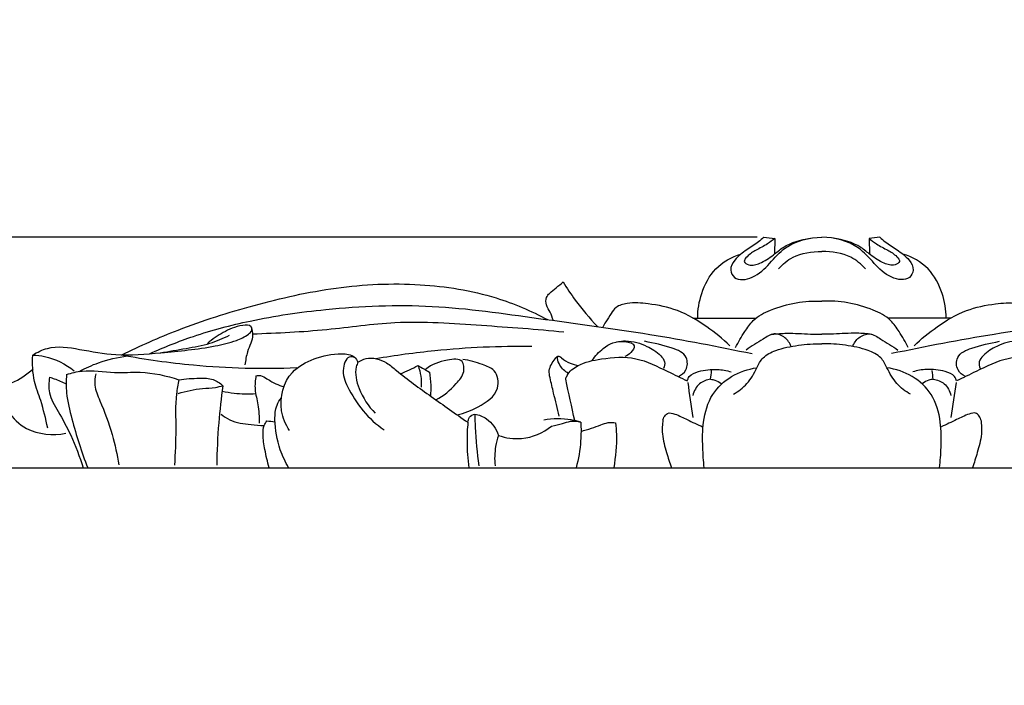
# Model space of a CAD drawing. Units: millimetres. Extents: x 0 to 1849, y -1 to 1596.
# Drawn here: x 496 to 568, y 1246 to 1294 of the extents above; entities that cross this region are included whole.
import ezdxf

# ---------------------------------------------------------------- set-up
doc = ezdxf.new("R2010")
doc.units = ezdxf.units.MM
doc.header["$MEASUREMENT"] = 0
doc.layers.add('DWG', color=7, linetype='Continuous', true_color=0xffffff)
doc.styles.add('Arial', font='txt')
doc.dimstyles.new('Stavros', dxfattribs={"dimtxt": 8, "dimasz": 8, "dimexe": 0.5, "dimexo": 0.5, "dimgap": 2, "dimtad": 1, "dimtoh": 1, "dimdec": 0, "dimzin": 1, "dimdsep": 46, "dimtxsty": 'Arial', "dimcen": 0.5, "dimazin": 0, "dimtfac": 1, "dimtdec": 4, "dimtix": 1, "dimtmove": 1, "dimatfit": 3, "dimfxl": 0, "dimtolj": 1, "dimtzin": 1, "dimarcsym": 0})

# ---------------------------------------------------------------- blocks, each defined once
blk = doc.blocks.new('*D3')
at = {"layer": 'Defpoints', "color": 0}
for p in [(457.09, 1278.492), (550.732, 1278.492), (475.061, 1261.545)]:
    blk.add_point(p, dxfattribs=at)
at = {"layer": 'DWG', "color": 0, "lineweight": -2}
for p, q in [((457.09, 1286.492), (457.09, 1294.492)), ((550.232, 1278.492), (456.59, 1278.492)), ((457.09, 1261.545), (457.09, 1278.492)), ((474.561, 1261.545), (456.59, 1261.545)), ((457.09, 1253.545), (457.09, 1245.545))]:
    blk.add_line(p, q, dxfattribs=at)
at = {"layer": 'DWG', "color": 0}
for points in [[(455.757, 1286.492), (458.424, 1286.492), (457.09, 1278.492)], [(458.424, 1253.545), (455.757, 1253.545), (457.09, 1261.545)]]:
    blk.add_solid(points, dxfattribs=at)
at = {"layer": 'DWG', "color": 0, "insert": (451.074, 1270.018), "char_height": 8, "attachment_point": 5, "rotation": 90, "style": 'Arial'}
blk.add_mtext('\\A1;17', dxfattribs=at)

msp = doc.modelspace()

# ---------------------------------------------------------------- linework, layer by layer
at = {"layer": 'DWG'}
for points in [[(551.537, 1278.406), (551.511, 1277.257)], [(558.472, 1278.406), (558.498, 1277.257)], [(545.52, 1272.553), (550.165, 1272.553)], [(564.489, 1272.553), (559.844, 1272.553)], [(475.061, 1261.545), (634.949, 1261.545)]]:
    msp.add_lwpolyline(points, dxfattribs=at)
for points, knots in [([(550.732, 1278.492, 0.807), (550.607, 1278.375, 0.807), (550.217, 1278.03, 0.807), (549.436, 1277.559, 0.807), (548.639, 1276.972, 0.807), (548.171, 1276.153, 0.807), (548.646, 1275.219, 0.807), (550.12, 1275.495, 0.807), (551.16, 1276.548, 0.807), (552.505, 1278.115, 0.807), (554.075, 1278.477, 0.807), (555.005, 1278.492, 0.807)], [0, 0, 0, 0, 0.514654, 1.557262, 2.719936, 3.510344, 4.113247, 5.415038, 7.05656, 8.687121, 11.475806, 11.475806, 11.475806, 11.475806]), ([(551.537, 1278.406, 0.807), (551.367, 1278.261, 0.807), (550.939, 1277.926, 0.807), (550.173, 1277.57, 0.807), (549.61, 1277.219, 0.807), (549.162, 1276.679, 0.807), (549.789, 1276.343, 0.807), (550.553, 1276.6, 0.807), (551.38, 1277.12, 0.807), (552.416, 1278.043, 0.807), (553.459, 1278.314, 0.807), (554.149, 1278.417, 0.807)], [0, 0, 0, 0, 0.672653, 1.632671, 2.45186, 2.863593, 3.256703, 4.074238, 5.25185, 6.161007, 8.269942, 8.269942, 8.269942, 8.269942]), ([(559.277, 1278.492, 0.807), (559.403, 1278.375, 0.807), (559.793, 1278.03, 0.807), (560.573, 1277.559, 0.807), (561.371, 1276.972, 0.807), (561.838, 1276.153, 0.807), (561.364, 1275.219, 0.807), (559.89, 1275.495, 0.807), (558.849, 1276.548, 0.807), (557.505, 1278.115, 0.807), (555.934, 1278.477, 0.807), (555.005, 1278.492, 0.807)], [0, 0, 0, 0, 0.514654, 1.557262, 2.719936, 3.510344, 4.113247, 5.415038, 7.05656, 8.687121, 11.475806, 11.475806, 11.475806, 11.475806]), ([(558.472, 1278.406, 0.807), (558.643, 1278.261, 0.807), (559.071, 1277.926, 0.807), (559.837, 1277.57, 0.807), (560.399, 1277.219, 0.807), (560.847, 1276.679, 0.807), (560.22, 1276.343, 0.807), (559.456, 1276.6, 0.807), (558.63, 1277.12, 0.807), (557.594, 1278.043, 0.807), (556.55, 1278.314, 0.807), (555.86, 1278.417, 0.807)], [0, 0, 0, 0, 0.672653, 1.632671, 2.45186, 2.863593, 3.256703, 4.074238, 5.25185, 6.161007, 8.269942, 8.269942, 8.269942, 8.269942]), ([(545.867, 1272.553, 0.807), (545.87, 1273.161, 0.807), (546.089, 1274.462, 0.807), (547.054, 1276.323, 0.807), (548.363, 1277.041, 0.807), (549.045, 1277.254, 0.807)], [0, 0, 0, 0, 1.823975, 3.911606, 6.054109, 6.054109, 6.054109, 6.054109]), ([(551.807, 1276.171, 0.807), (552.11, 1276.513, 0.807), (553.025, 1277.274, 0.807), (554.253, 1277.45, 0.807), (555.005, 1277.45, 0.807)], [0, 0, 0, 0, 1.370084, 3.472642, 3.472642, 3.472642, 3.472642]), ([(558.202, 1276.171, 0.807), (557.9, 1276.513, 0.807), (556.984, 1277.274, 0.807), (555.757, 1277.45, 0.807), (555.005, 1277.45, 0.807)], [0, 0, 0, 0, 1.370084, 3.472642, 3.472642, 3.472642, 3.472642]), ([(564.143, 1272.553, 0.807), (564.139, 1273.161, 0.807), (563.92, 1274.462, 0.807), (562.955, 1276.323, 0.807), (561.646, 1277.041, 0.807), (560.965, 1277.254, 0.807)], [0, 0, 0, 0, 1.823975, 3.911606, 6.054109, 6.054109, 6.054109, 6.054109]), ([(503.507, 1269.844, 0.807), (504.858, 1270.513, 0.807), (508.032, 1271.922, 0.807), (513.303, 1273.586, 0.807), (519.245, 1274.939, 0.807), (525.282, 1275.217, 0.807), (530.593, 1274.372, 0.807), (533.612, 1273.081, 0.807), (534.82, 1272.434, 0.807)], [0, 0, 0, 0, 4.522866, 10.399767, 16.559363, 22.753213, 28.419603, 32.52916, 32.52916, 32.52916, 32.52916]), ([(535.961, 1275.203, 0.807), (536.243, 1274.749, 0.807), (537.018, 1273.606, 0.807), (537.906, 1272.544, 0.807), (538.488, 1271.929, 0.807)], [0, 0, 0, 0, 1.602721, 4.140271, 4.140271, 4.140271, 4.140271]), ([(535.251, 1272.375, 0.807), (535.177, 1272.58, 0.807), (535.04, 1272.975, 0.807), (534.705, 1273.475, 0.807), (534.673, 1274.029, 0.807), (534.876, 1274.284, 0.807), (534.97, 1274.367, 0.807)], [0, 0, 0, 0, 0.653946, 1.245181, 1.794867, 2.171951, 2.171951, 2.171951, 2.171951]), ([(505.549, 1269.928, 0.807), (506.602, 1270.406, 0.807), (509.017, 1271.366, 0.807), (513.349, 1272.518, 0.807), (519.222, 1273.361, 0.807), (526.364, 1273.659, 0.807), (534.287, 1272.481, 0.807), (542.154, 1271.467, 0.807), (547.376, 1270.459, 0.807), (549.88, 1269.933, 0.807)], [0, 0, 0, 0, 3.468943, 7.780618, 13.411265, 21.248736, 29.116052, 37.381725, 45.057903, 45.057903, 45.057903, 45.057903]), ([(548.229, 1270.509, 0.807), (547.705, 1271.018, 0.807), (546.491, 1271.995, 0.807), (544.506, 1273.195, 0.807), (542.438, 1273.603, 0.807), (540.912, 1273.722, 0.807), (539.886, 1273.448, 0.807), (539.457, 1272.839, 0.807), (539.15, 1272.349, 0.807), (538.955, 1272.004, 0.807), (538.884, 1271.873, 0.807)], [0, 0, 0, 0, 2.191669, 4.666979, 6.865526, 8.424931, 9.286771, 9.853863, 10.593164, 11.03904, 11.03904, 11.03904, 11.03904]), ([(548.657, 1270.377, 0.807), (548.851, 1270.785, 0.807), (549.259, 1271.463, 0.807), (549.992, 1272.551, 0.807), (551.365, 1273.251, 0.807), (553.076, 1273.738, 0.807), (554.372, 1273.822, 0.807), (555.005, 1273.798, 0.807)], [0, 0, 0, 0, 1.356507, 2.380662, 3.872482, 5.826942, 7.725708, 7.725708, 7.725708, 7.725708]), ([(561.353, 1270.377, 0.807), (561.159, 1270.785, 0.807), (560.75, 1271.463, 0.807), (560.018, 1272.551, 0.807), (558.645, 1273.251, 0.807), (556.933, 1273.738, 0.807), (555.637, 1273.822, 0.807), (555.005, 1273.798, 0.807)], [0, 0, 0, 0, 1.356507, 2.380662, 3.872482, 5.826942, 7.725708, 7.725708, 7.725708, 7.725708]), ([(604.46, 1269.928, 0.807), (603.407, 1270.406, 0.807), (600.992, 1271.366, 0.807), (596.661, 1272.518, 0.807), (590.787, 1273.361, 0.807), (583.646, 1273.659, 0.807), (575.723, 1272.481, 0.807), (567.855, 1271.467, 0.807), (562.633, 1270.459, 0.807), (560.129, 1269.933, 0.807)], [0, 0, 0, 0, 3.468943, 7.780618, 13.411265, 21.248736, 29.116052, 37.381725, 45.057903, 45.057903, 45.057903, 45.057903]), ([(561.781, 1270.509, 0.807), (562.304, 1271.018, 0.807), (563.518, 1271.995, 0.807), (565.503, 1273.195, 0.807), (567.572, 1273.603, 0.807), (569.097, 1273.722, 0.807), (570.124, 1273.448, 0.807), (570.552, 1272.839, 0.807), (570.86, 1272.349, 0.807), (571.055, 1272.004, 0.807), (571.125, 1271.873, 0.807)], [0, 0, 0, 0, 2.191669, 4.666979, 6.865526, 8.424931, 9.286771, 9.853863, 10.593164, 11.03904, 11.03904, 11.03904, 11.03904]), ([(496.956, 1269.83, 0.807), (497.287, 1270.043, 0.807), (498.381, 1270.588, 0.807), (500.528, 1270.243, 0.807), (503.251, 1269.707, 0.807), (506.623, 1270.03, 0.807), (509.578, 1270.294, 0.807), (511.764, 1270.801, 0.807), (512.65, 1271.211, 0.807), (513.101, 1271.597, 0.807), (513.015, 1272.081, 0.807), (511.983, 1271.993, 0.807), (511.01, 1271.552, 0.807), (510.154, 1270.994, 0.807), (509.803, 1270.686, 0.807)], [0, 0, 0, 0, 1.179446, 3.552947, 6.233828, 9.568206, 13.583788, 15.195181, 16.209094, 16.572047, 16.826863, 17.44405, 18.983815, 20.38812, 20.38812, 20.38812, 20.38812]), ([(513.126, 1271.39, 0.807), (514.948, 1271.459, 0.807), (518.449, 1271.605, 0.807), (524.033, 1272.458, 0.807), (529.879, 1272.019, 0.807), (534.015, 1271.746, 0.807), (536.03, 1271.536, 0.807)], [0, 0, 0, 0, 5.469214, 10.507569, 16.884925, 22.96195, 22.96195, 22.96195, 22.96195]), ([(506.324, 1269.998, 0.807), (506.964, 1270.093, 0.807), (508.184, 1270.322, 0.807), (509.927, 1270.611, 0.807), (510.958, 1271.056, 0.807), (511.415, 1271.292, 0.807)], [0, 0, 0, 0, 1.939828, 3.731134, 5.276899, 5.276899, 5.276899, 5.276899]), ([(513.043, 1271.849, 0.807), (513.092, 1271.677, 0.807), (513.219, 1271.057, 0.807), (512.71, 1270.187, 0.807), (512.609, 1269.432, 0.807), (512.555, 1269.107, 0.807)], [0, 0, 0, 0, 0.53669, 1.834227, 2.823474, 2.823474, 2.823474, 2.823474]), ([(552.742, 1270.463, 0.807), (552.646, 1270.709, 0.807), (552.332, 1271.173, 0.807), (551.447, 1271.53, 0.807), (550.501, 1270.864, 0.807), (549.817, 1270.504, 0.807), (549.424, 1270.2, 0.807)], [0, 0, 0, 0, 0.791442, 1.625861, 2.521514, 4.012784, 4.012784, 4.012784, 4.012784]), ([(551.331, 1271.352, 0.807), (551.694, 1271.396, 0.807), (552.636, 1271.484, 0.807), (553.861, 1271.362, 0.807), (554.722, 1271.373, 0.807), (555.005, 1271.376, 0.807)], [0, 0, 0, 0, 1.096015, 2.82844, 3.677594, 3.677594, 3.677594, 3.677594]), ([(558.678, 1271.352, 0.807), (558.315, 1271.396, 0.807), (557.373, 1271.484, 0.807), (556.148, 1271.362, 0.807), (555.288, 1271.373, 0.807), (555.005, 1271.376, 0.807)], [0, 0, 0, 0, 1.096015, 2.82844, 3.677594, 3.677594, 3.677594, 3.677594]), ([(557.268, 1270.463, 0.807), (557.364, 1270.709, 0.807), (557.678, 1271.173, 0.807), (558.562, 1271.53, 0.807), (559.508, 1270.864, 0.807), (560.192, 1270.504, 0.807), (560.586, 1270.2, 0.807)], [0, 0, 0, 0, 0.791442, 1.625861, 2.521514, 4.012784, 4.012784, 4.012784, 4.012784]), ([(522.188, 1269.572, 0.807), (523.629, 1269.821, 0.807), (527.438, 1270.344, 0.807), (531.287, 1270.509, 0.807), (533.665, 1270.476, 0.807)], [0, 0, 0, 0, 4.388321, 11.524147, 11.524147, 11.524147, 11.524147]), ([(538.11, 1269.419, 0.807), (538.316, 1269.766, 0.807), (539.005, 1270.492, 0.807), (540.066, 1271.004, 0.807), (541.404, 1270.63, 0.807), (540.97, 1269.965, 0.807), (540.684, 1269.784, 0.807), (540.518, 1269.723, 0.807)], [0, 0, 0, 0, 1.211684, 2.887696, 3.642222, 4.180741, 4.709806, 4.709806, 4.709806, 4.709806]), ([(539.887, 1270.8, 0.807), (540.167, 1270.861, 0.807), (540.962, 1270.918, 0.807), (542.012, 1270.592, 0.807), (542.953, 1270.014, 0.807), (543.509, 1269.356, 0.807), (543.425, 1268.996, 0.807), (543.354, 1268.849, 0.807)], [0, 0, 0, 0, 0.588529, 2.318267, 3.557723, 4.032375, 4.520629, 4.520629, 4.520629, 4.520629]), ([(544.443, 1268.25, 0.807), (544.663, 1268.356, 0.807), (545.128, 1268.71, 0.807), (545.157, 1269.884, 0.807), (543.701, 1270.489, 0.807), (542.671, 1270.697, 0.807), (541.946, 1270.841, 0.807)], [0, 0, 0, 0, 0.732784, 1.630419, 2.877089, 4.892995, 4.892995, 4.892995, 4.892995]), ([(548.497, 1266.95, 0.807), (548.863, 1267.157, 0.807), (549.588, 1267.703, 0.807), (550.145, 1268.731, 0.807), (550.645, 1269.748, 0.807), (551.805, 1270.297, 0.807), (553.274, 1270.579, 0.807), (554.428, 1270.669, 0.807), (555.005, 1270.661, 0.807)], [0, 0, 0, 0, 1.26196, 2.637387, 3.491363, 4.569921, 6.285716, 8.016782, 8.016782, 8.016782, 8.016782]), ([(561.513, 1266.95, 0.807), (561.146, 1267.157, 0.807), (560.422, 1267.703, 0.807), (559.865, 1268.731, 0.807), (559.364, 1269.748, 0.807), (558.205, 1270.297, 0.807), (556.736, 1270.579, 0.807), (555.582, 1270.669, 0.807), (555.005, 1270.661, 0.807)], [0, 0, 0, 0, 1.26196, 2.637387, 3.491363, 4.569921, 6.285716, 8.016782, 8.016782, 8.016782, 8.016782]), ([(565.566, 1268.25, 0.807), (565.346, 1268.356, 0.807), (564.881, 1268.71, 0.807), (564.852, 1269.884, 0.807), (566.309, 1270.489, 0.807), (567.339, 1270.697, 0.807), (568.064, 1270.841, 0.807)], [0, 0, 0, 0, 0.732784, 1.630419, 2.877089, 4.892995, 4.892995, 4.892995, 4.892995]), ([(570.123, 1270.8, 0.807), (569.842, 1270.861, 0.807), (569.048, 1270.918, 0.807), (567.997, 1270.592, 0.807), (567.056, 1270.014, 0.807), (566.5, 1269.356, 0.807), (566.585, 1268.996, 0.807), (566.656, 1268.849, 0.807)], [0, 0, 0, 0, 0.588529, 2.318267, 3.557723, 4.032375, 4.520629, 4.520629, 4.520629, 4.520629]), ([(498.051, 1264.466, 0.807), (497.901, 1265.143, 0.807), (497.64, 1266.304, 0.807), (496.957, 1268.018, 0.807), (496.914, 1269.185, 0.807), (496.956, 1269.83, 0.807)], [0, 0, 0, 0, 2.080958, 3.564328, 5.503544, 5.503544, 5.503544, 5.503544]), ([(496.956, 1269.83, 0.807), (497.248, 1269.82, 0.807), (498.344, 1269.695, 0.807), (499.374, 1269.176, 0.807), (500.002, 1268.671, 0.807)], [0, 0, 0, 0, 0.876055, 3.294129, 3.294129, 3.294129, 3.294129]), ([(500.378, 1268.629, 0.807), (500.832, 1268.875, 0.807), (501.971, 1269.387, 0.807), (503.193, 1269.676, 0.807), (503.914, 1269.769, 0.807)], [0, 0, 0, 0, 1.549068, 3.730918, 3.730918, 3.730918, 3.730918]), ([(503.507, 1269.844, 0.807), (505.247, 1269.515, 0.807), (509.518, 1268.91, 0.807), (513.841, 1268.803, 0.807), (516.375, 1268.909, 0.807)], [0, 0, 0, 0, 5.312487, 12.923102, 12.923102, 12.923102, 12.923102]), ([(515.838, 1264.274, 0.807), (515.553, 1264.714, 0.807), (514.945, 1266.125, 0.807), (515.571, 1268.54, 0.807), (517.696, 1269.667, 0.807), (519.257, 1269.995, 0.807), (520.549, 1269.874, 0.807), (520.814, 1269.443, 0.807), (520.874, 1269.303, 0.807)], [0, 0, 0, 0, 1.573075, 4.503857, 6.377685, 8.451832, 9.420236, 9.875578, 9.875578, 9.875578, 9.875578]), ([(520.692, 1269.603, 0.807), (520.587, 1269.662, 0.807), (520.105, 1269.857, 0.807), (519.602, 1268.638, 0.807), (520.426, 1266.687, 0.807), (521.63, 1265.074, 0.807), (522.81, 1264.342, 0.807)], [0, 0, 0, 0, 0.361209, 1.357714, 2.753144, 6.918304, 6.918304, 6.918304, 6.918304]), ([(535.67, 1265.339, 0.807), (535.536, 1265.904, 0.807), (535.319, 1266.85, 0.807), (535.041, 1267.945, 0.807), (534.866, 1268.856, 0.807), (535.237, 1269.353, 0.807), (535.527, 1269.766, 0.807), (535.74, 1269.745, 0.807), (535.985, 1269.479, 0.807), (536.444, 1269.23, 0.807), (536.889, 1269.096, 0.807), (537.095, 1269.062, 0.807)], [0, 0, 0, 0, 1.743275, 2.89125, 3.445555, 4.40747, 4.676517, 4.824516, 4.975421, 5.736898, 6.362176, 6.362176, 6.362176, 6.362176]), ([(536.357, 1268.485, 0.807), (536.103, 1268.624, 0.807), (535.746, 1268.965, 0.807), (535.554, 1269.435, 0.807), (535.55, 1269.686, 0.807), (535.591, 1269.73, 0.807), (535.605, 1269.741, 0.807)], [0, 0, 0, 0, 0.866872, 1.395388, 1.515542, 1.569116, 1.569116, 1.569116, 1.569116]), ([(536.155, 1268.045, 0.807), (536.181, 1268.145, 0.807), (536.333, 1268.575, 0.807), (537.245, 1269.253, 0.807), (539, 1269.626, 0.807), (541.366, 1269.797, 0.807), (543.384, 1268.736, 0.807), (544.63, 1268.169, 0.807), (545.103, 1267.923, 0.807)], [0, 0, 0, 0, 0.30766, 1.348032, 3.168431, 5.702711, 8.231803, 9.832812, 9.832812, 9.832812, 9.832812]), ([(573.855, 1268.045, 0.807), (573.829, 1268.145, 0.807), (573.676, 1268.575, 0.807), (572.765, 1269.253, 0.807), (571.01, 1269.626, 0.807), (568.644, 1269.797, 0.807), (566.626, 1268.736, 0.807), (565.38, 1268.169, 0.807), (564.906, 1267.923, 0.807)], [0, 0, 0, 0, 0.30766, 1.348032, 3.168431, 5.702711, 8.231803, 9.832812, 9.832812, 9.832812, 9.832812]), ([(520.874, 1269.303, 0.807), (520.825, 1269.197, 0.807), (520.591, 1268.579, 0.807), (520.948, 1267.138, 0.807), (521.625, 1266.054, 0.807), (522.151, 1265.552, 0.807)], [0, 0, 0, 0, 0.35077, 1.957035, 4.138, 4.138, 4.138, 4.138]), ([(520.874, 1269.303, 0.807), (521.055, 1269.425, 0.807), (521.732, 1269.759, 0.807), (522.86, 1269.429, 0.807), (524.265, 1268.191, 0.807), (526.303, 1266.767, 0.807), (528.055, 1265.504, 0.807), (528.961, 1264.884, 0.807)], [0, 0, 0, 0, 0.657011, 2.18951, 3.116298, 6.312632, 9.606835, 9.606835, 9.606835, 9.606835]), ([(525.301, 1269.054, 0.807), (525.388, 1268.803, 0.807), (525.518, 1268.277, 0.807), (525.541, 1267.735, 0.807), (525.527, 1267.463, 0.807)], [0, 0, 0, 0, 0.796623, 1.614348, 1.614348, 1.614348, 1.614348]), ([(526.615, 1266.536, 0.807), (527.183, 1266.821, 0.807), (527.93, 1267.496, 0.807), (528.739, 1268.449, 0.807), (528.639, 1269.633, 0.807), (527.125, 1269.44, 0.807), (526.323, 1269.145, 0.807), (525.868, 1268.795, 0.807)], [0, 0, 0, 0, 1.90697, 2.96369, 3.692413, 4.774166, 6.49628, 6.49628, 6.49628, 6.49628]), ([(528.177, 1265.428, 0.807), (528.716, 1265.539, 0.807), (529.793, 1266.018, 0.807), (531.366, 1267.016, 0.807), (531.114, 1268.757, 0.807), (529.847, 1269.196, 0.807), (529.085, 1269.446, 0.807), (528.585, 1269.502, 0.807)], [0, 0, 0, 0, 1.651901, 3.619185, 4.927016, 5.87287, 7.382111, 7.382111, 7.382111, 7.382111]), ([(485.761, 1268.163, 0.807), (486.111, 1268.279, 0.807), (487.456, 1268.608, 0.807), (489.72, 1267.642, 0.807), (492.569, 1267.143, 0.807), (495.19, 1267.507, 0.807), (496.513, 1268.399, 0.807), (496.984, 1268.819, 0.807)], [0, 0, 0, 0, 1.106808, 4.046243, 7.0226, 9.809194, 11.702373, 11.702373, 11.702373, 11.702373]), ([(499.436, 1268.396, 0.807), (499.4, 1267.948, 0.807), (499.388, 1266.836, 0.807), (499.972, 1264.537, 0.807), (500.521, 1262.709, 0.807), (500.994, 1261.545, 0.807)], [0, 0, 0, 0, 1.351083, 3.305834, 7.075467, 7.075467, 7.075467, 7.075467]), ([(499.436, 1268.396, 0.807), (499.807, 1268.514, 0.807), (500.975, 1268.817, 0.807), (502.798, 1268.447, 0.807), (505.193, 1268.684, 0.807), (506.782, 1268.311, 0.807), (507.705, 1268.013, 0.807)], [0, 0, 0, 0, 1.167383, 3.564567, 5.445044, 8.353702, 8.353702, 8.353702, 8.353702]), ([(501.588, 1268.451, 0.807), (501.525, 1268.182, 0.807), (501.446, 1267.485, 0.807), (502.102, 1266.025, 0.807), (502.809, 1264.118, 0.807), (503.158, 1262.499, 0.807), (503.276, 1261.747, 0.807)], [0, 0, 0, 0, 0.827187, 2.037414, 4.689956, 6.973618, 6.973618, 6.973618, 6.973618]), ([(513.372, 1268.295, 0.807), (513.314, 1267.97, 0.807), (513.244, 1267.248, 0.807), (513.585, 1266.115, 0.807), (513.611, 1265.273, 0.807), (513.616, 1264.817, 0.807)], [0, 0, 0, 0, 0.991526, 2.134406, 3.503045, 3.503045, 3.503045, 3.503045]), ([(513.372, 1268.295, 0.807), (513.435, 1268.316, 0.807), (513.682, 1268.368, 0.807), (514.186, 1268.089, 0.807), (514.747, 1267.731, 0.807), (515.229, 1267.565, 0.807), (515.43, 1267.507, 0.807)], [0, 0, 0, 0, 0.199943, 0.732664, 1.615924, 2.242265, 2.242265, 2.242265, 2.242265]), ([(526.13, 1268.578, 0.807), (526.187, 1268.264, 0.807), (526.25, 1267.679, 0.807), (526.229, 1267.092, 0.807), (526.204, 1266.828, 0.807)], [0, 0, 0, 0, 0.958769, 1.756764, 1.756764, 1.756764, 1.756764]), ([(545.103, 1267.923, 0.807), (545.132, 1268.037, 0.807), (545.279, 1268.403, 0.807), (546.143, 1268.712, 0.807), (547.183, 1268.838, 0.807), (547.994, 1268.692, 0.807), (548.323, 1268.592, 0.807)], [0, 0, 0, 0, 0.352159, 1.124609, 2.514728, 3.547134, 3.547134, 3.547134, 3.547134]), ([(546.348, 1261.545, 0.807), (546.29, 1262.042, 0.807), (546.222, 1263.162, 0.807), (546.214, 1264.994, 0.807), (546.778, 1266.962, 0.807), (548.31, 1268.378, 0.807), (549.57, 1268.805, 0.807), (550.221, 1268.896, 0.807)], [0, 0, 0, 0, 1.502716, 3.359965, 5.500682, 7.405747, 9.378756, 9.378756, 9.378756, 9.378756]), ([(563.661, 1261.545, 0.807), (563.719, 1262.042, 0.807), (563.787, 1263.162, 0.807), (563.795, 1264.994, 0.807), (563.232, 1266.962, 0.807), (561.699, 1268.378, 0.807), (560.44, 1268.805, 0.807), (559.788, 1268.896, 0.807)], [0, 0, 0, 0, 1.502716, 3.359965, 5.500682, 7.405747, 9.378756, 9.378756, 9.378756, 9.378756]), ([(564.906, 1267.923, 0.807), (564.878, 1268.037, 0.807), (564.73, 1268.403, 0.807), (563.866, 1268.712, 0.807), (562.826, 1268.838, 0.807), (562.015, 1268.692, 0.807), (561.686, 1268.592, 0.807)], [0, 0, 0, 0, 0.352159, 1.124609, 2.514728, 3.547134, 3.547134, 3.547134, 3.547134]), ([(498.19, 1268.198, 0.807), (498.121, 1267.826, 0.807), (498.077, 1266.904, 0.807), (498.908, 1265.547, 0.807), (499.866, 1263.788, 0.807), (500.403, 1262.36, 0.807), (500.649, 1261.545, 0.807)], [0, 0, 0, 0, 1.135287, 2.649702, 4.6352, 7.19015, 7.19015, 7.19015, 7.19015]), ([(498.19, 1268.198, 0.807), (498.306, 1268.164, 0.807), (498.722, 1268.031, 0.807), (499.126, 1267.857, 0.807), (499.408, 1267.713, 0.807)], [0, 0, 0, 0, 0.363068, 1.312296, 1.312296, 1.312296, 1.312296]), ([(507.705, 1268.013, 0.807), (507.63, 1267.669, 0.807), (507.405, 1266.464, 0.807), (507.523, 1264.351, 0.807), (507.422, 1262.605, 0.807), (507.388, 1261.725, 0.807)], [0, 0, 0, 0, 1.055044, 3.662745, 6.305517, 6.305517, 6.305517, 6.305517]), ([(507.642, 1267.003, 0.807), (508.229, 1267.17, 0.807), (509.14, 1267.389, 0.807), (510.261, 1267.411, 0.807), (510.755, 1267.526, 0.807), (510.935, 1267.573, 0.807)], [0, 0, 0, 0, 1.82941, 2.789872, 3.346428, 3.346428, 3.346428, 3.346428]), ([(507.705, 1268.013, 0.807), (508.197, 1268.099, 0.807), (509.033, 1268.123, 0.807), (510.192, 1268.141, 0.807), (510.731, 1267.766, 0.807), (510.935, 1267.573, 0.807)], [0, 0, 0, 0, 1.500054, 2.528722, 3.37087, 3.37087, 3.37087, 3.37087]), ([(510.935, 1267.573, 0.807), (510.808, 1266.666, 0.807), (510.593, 1264.721, 0.807), (510.499, 1262.765, 0.807), (510.482, 1261.725, 0.807)], [0, 0, 0, 0, 2.747002, 5.868666, 5.868666, 5.868666, 5.868666]), ([(546.819, 1268.055, 0.807), (546.53, 1268.013, 0.807), (545.903, 1267.786, 0.807), (545.592, 1267.183, 0.807), (545.511, 1266.864, 0.807)], [0, 0, 0, 0, 0.878288, 1.865127, 1.865127, 1.865127, 1.865127]), ([(546.819, 1268.055, 0.807), (546.925, 1268.041, 0.807), (547.203, 1267.979, 0.807), (547.456, 1267.84, 0.807), (547.595, 1267.733, 0.807)], [0, 0, 0, 0, 0.3204132, 0.8472681, 0.8472681, 0.8472681, 0.8472681]), ([(563.19, 1268.055, 0.807), (563.084, 1268.041, 0.807), (562.807, 1267.979, 0.807), (562.553, 1267.84, 0.807), (562.414, 1267.733, 0.807)], [0, 0, 0, 0, 0.3204132, 0.8472681, 0.8472681, 0.8472681, 0.8472681]), ([(563.19, 1268.055, 0.807), (563.48, 1268.013, 0.807), (564.107, 1267.786, 0.807), (564.418, 1267.183, 0.807), (564.499, 1266.864, 0.807)], [0, 0, 0, 0, 0.878288, 1.865127, 1.865127, 1.865127, 1.865127]), ([(510.881, 1267.178, 0.807), (511.178, 1267.115, 0.807), (511.995, 1266.984, 0.807), (512.827, 1266.967, 0.807), (513.35, 1267, 0.807)], [0, 0, 0, 0, 0.909303, 2.480031, 2.480031, 2.480031, 2.480031]), ([(492.71, 1266.304, 0.807), (493.025, 1266.411, 0.807), (493.674, 1266.494, 0.807), (494.696, 1266.449, 0.807), (495.315, 1265.342, 0.807), (496.657, 1264.037, 0.807), (498.43, 1263.897, 0.807), (499.381, 1264.075, 0.807)], [0, 0, 0, 0, 0.997366, 2.015051, 2.713299, 4.595821, 7.498634, 7.498634, 7.498634, 7.498634]), ([(515.77, 1261.545, 0.807), (515.525, 1261.965, 0.807), (515.007, 1263.101, 0.807), (514.709, 1264.681, 0.807), (514.81, 1266.029, 0.807), (515.109, 1266.525, 0.807), (515.239, 1266.693, 0.807)], [0, 0, 0, 0, 1.459392, 3.716437, 4.771535, 5.41156, 5.41156, 5.41156, 5.41156]), ([(510.801, 1265.486, 0.807), (510.999, 1265.324, 0.807), (511.664, 1264.873, 0.807), (512.805, 1264.728, 0.807), (513.657, 1264.657, 0.807), (513.983, 1264.656, 0.807)], [0, 0, 0, 0, 0.767205, 2.368134, 3.345959, 3.345959, 3.345959, 3.345959]), ([(528.961, 1264.884, 0.807), (528.968, 1265.013, 0.807), (529.047, 1265.308, 0.807), (529.327, 1265.451, 0.807), (529.476, 1265.487, 0.807)], [0, 0, 0, 0, 0.3869304, 0.8454441, 0.8454441, 0.8454441, 0.8454441]), ([(529.476, 1265.487, 0.807), (529.774, 1265.427, 0.807), (530.557, 1265.136, 0.807), (531.043, 1264.397, 0.807), (531.207, 1263.922, 0.807)], [0, 0, 0, 0, 0.913246, 2.422218, 2.422218, 2.422218, 2.422218]), ([(529.476, 1265.487, 0.807), (529.478, 1265.164, 0.807), (529.511, 1263.894, 0.807), (529.634, 1262.627, 0.807), (529.776, 1261.691, 0.807)], [0, 0, 0, 0, 0.969219, 3.809213, 3.809213, 3.809213, 3.809213]), ([(543.313, 1265.066, 0.807), (543.33, 1265.131, 0.807), (543.403, 1265.308, 0.807), (543.657, 1265.649, 0.807), (544.371, 1265.455, 0.807), (545.151, 1265.038, 0.807), (545.853, 1264.729, 0.807), (546.229, 1264.548, 0.807)], [0, 0, 0, 0, 0.200088, 0.584989, 1.124643, 2.124188, 3.378526, 3.378526, 3.378526, 3.378526]), ([(566.697, 1265.066, 0.807), (566.679, 1265.131, 0.807), (566.606, 1265.308, 0.807), (566.353, 1265.649, 0.807), (565.638, 1265.455, 0.807), (564.858, 1265.038, 0.807), (564.157, 1264.729, 0.807), (563.78, 1264.548, 0.807)], [0, 0, 0, 0, 0.200088, 0.584989, 1.124643, 2.124188, 3.378526, 3.378526, 3.378526, 3.378526]), ([(514.352, 1261.545, 0.807), (514.216, 1261.981, 0.807), (514.03, 1262.8, 0.807), (513.865, 1263.839, 0.807), (513.914, 1264.585, 0.807), (514.096, 1264.888, 0.807), (514.173, 1264.989, 0.807)], [0, 0, 0, 0, 1.371262, 2.511161, 3.16432, 3.548218, 3.548218, 3.548218, 3.548218]), ([(528.961, 1264.884, 0.807), (528.916, 1264.416, 0.807), (528.865, 1263.3, 0.807), (528.95, 1262.183, 0.807), (529.042, 1261.545, 0.807)], [0, 0, 0, 0, 1.411253, 3.346078, 3.346078, 3.346078, 3.346078]), ([(537.267, 1264.896, 0.807), (537.035, 1264.964, 0.807), (536.146, 1265.171, 0.807), (535.211, 1265.163, 0.807), (534.549, 1265.052, 0.807)], [0, 0, 0, 0, 0.723659, 2.735551, 2.735551, 2.735551, 2.735551]), ([(535.122, 1264.6, 0.807), (535.388, 1264.665, 0.807), (535.855, 1264.764, 0.807), (536.549, 1265.02, 0.807), (537.023, 1264.961, 0.807), (537.267, 1264.896, 0.807)], [0, 0, 0, 0, 0.819743, 1.435732, 2.192523, 2.192523, 2.192523, 2.192523]), ([(537.267, 1264.896, 0.807), (537.293, 1264.438, 0.807), (537.287, 1263.308, 0.807), (537.096, 1262.19, 0.807), (536.924, 1261.545, 0.807)], [0, 0, 0, 0, 1.376516, 3.379045, 3.379045, 3.379045, 3.379045]), ([(537.284, 1264.213, 0.807), (537.543, 1264.289, 0.807), (538.03, 1264.442, 0.807), (538.689, 1264.663, 0.807), (539.262, 1264.902, 0.807), (539.645, 1264.879, 0.807), (539.827, 1264.845, 0.807)], [0, 0, 0, 0, 0.806498, 1.531504, 2.091823, 2.645465, 2.645465, 2.645465, 2.645465]), ([(539.827, 1264.845, 0.807), (539.856, 1264.561, 0.807), (539.927, 1263.46, 0.807), (539.836, 1262.349, 0.807), (539.686, 1261.545, 0.807)], [0, 0, 0, 0, 0.855741, 3.309966, 3.309966, 3.309966, 3.309966]), ([(543.313, 1265.066, 0.807), (543.263, 1264.723, 0.807), (543.217, 1263.898, 0.807), (543.558, 1262.731, 0.807), (543.799, 1261.911, 0.807), (543.929, 1261.545, 0.807)], [0, 0, 0, 0, 1.04012, 2.442632, 3.609433, 3.609433, 3.609433, 3.609433]), ([(566.697, 1265.066, 0.807), (566.746, 1264.723, 0.807), (566.792, 1263.898, 0.807), (566.451, 1262.731, 0.807), (566.211, 1261.911, 0.807), (566.08, 1261.545, 0.807)], [0, 0, 0, 0, 1.04012, 2.442632, 3.609433, 3.609433, 3.609433, 3.609433]), ([(531.207, 1263.922, 0.807), (531.119, 1263.659, 0.807), (530.932, 1262.928, 0.807), (530.911, 1262.164, 0.807), (530.959, 1261.691, 0.807)], [0, 0, 0, 0, 0.831531, 2.256787, 2.256787, 2.256787, 2.256787]), ([(531.207, 1263.922, 0.807), (531.751, 1263.737, 0.807), (533.153, 1263.512, 0.807), (534.491, 1264.118, 0.807), (535.122, 1264.6, 0.807)], [0, 0, 0, 0, 1.723946, 4.108775, 4.108775, 4.108775, 4.108775])]:
    msp.add_open_spline(points, degree=3, knots=knots, dxfattribs=at)
for points in [[(550.732, 1278.492, 0.807), (551.001, 1278.463, 0.807), (551.269, 1278.435, 0.807), (551.537, 1278.406, 0.807)], [(559.277, 1278.492, 0.807), (559.009, 1278.463, 0.807), (558.74, 1278.435, 0.807), (558.472, 1278.406, 0.807)], [(534.97, 1274.367, 0.807), (535.301, 1274.646, 0.807), (535.631, 1274.924, 0.807), (535.961, 1275.203, 0.807)], [(524.008, 1268.447, 0.807), (524.439, 1268.649, 0.807), (524.87, 1268.851, 0.807), (525.301, 1269.054, 0.807)], [(525.301, 1269.054, 0.807), (525.577, 1268.895, 0.807), (525.854, 1268.737, 0.807), (526.13, 1268.578, 0.807)], [(546.819, 1268.055, 0.807), (546.844, 1268.268, 0.807), (546.868, 1268.48, 0.807), (546.892, 1268.693, 0.807)], [(563.19, 1268.055, 0.807), (563.166, 1268.268, 0.807), (563.141, 1268.48, 0.807), (563.117, 1268.693, 0.807)], [(536.826, 1265.008, 0.807), (536.602, 1266.02, 0.807), (536.379, 1267.033, 0.807), (536.155, 1268.045, 0.807)], [(545.13, 1267.812, 0.807), (545.259, 1266.956, 0.807), (545.388, 1266.1, 0.807), (545.518, 1265.244, 0.807)], [(564.88, 1267.812, 0.807), (564.75, 1266.956, 0.807), (564.621, 1266.1, 0.807), (564.492, 1265.244, 0.807)], [(514.173, 1264.989, 0.807), (514.373, 1264.969, 0.807), (514.573, 1264.949, 0.807), (514.773, 1264.929, 0.807)]]:
    msp.add_open_spline(points, degree=3, dxfattribs=at)

# ---------------------------------------------------------------- dimensions: what is measured, and where the dimension line sits
dim = msp.add_linear_dim(base=(457.09, 1278.492), p1=(475.061, 1261.545, 0.807), p2=(550.732, 1278.492, 0.807), angle=90, dimstyle='Stavros', dxfattribs=at)
dim.commit()
dim.dimension.update_dxf_attribs({"geometry": '*D3', "text_midpoint": (451.074, 1270.018)})

doc.saveas('drawing.dxf')
